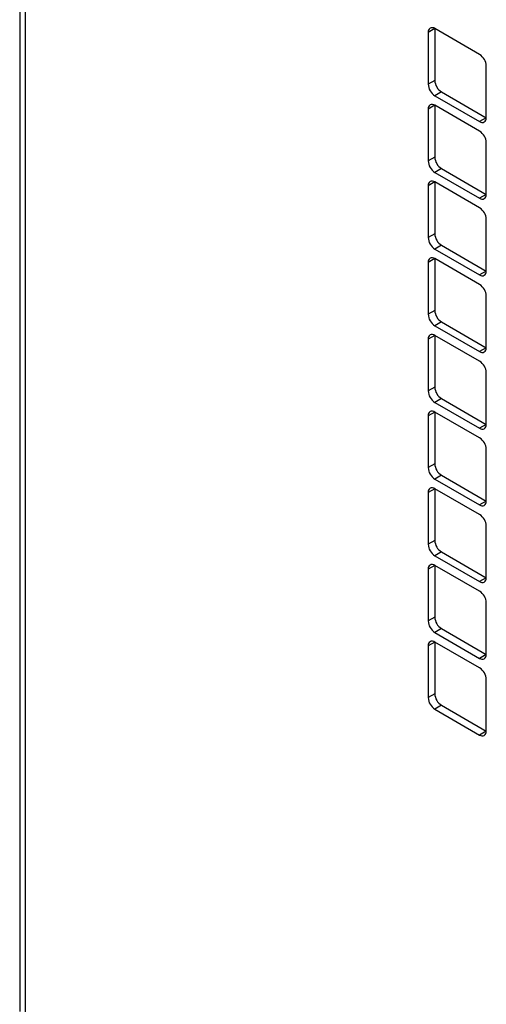
# Model space of a CAD drawing. Units: inches. Extents: x 0.4 to 16.6, y 0.2 to 10.8.
# Drawn here: x 1.9 to 2.3, y 1.7 to 2.4 of the extents above; entities that cross this region are included whole.
import ezdxf

# ---------------------------------------------------------------- set-up
doc = ezdxf.new("R2010")
doc.units = ezdxf.units.IN
doc.header["$MEASUREMENT"] = 0

msp = doc.modelspace()

# ---------------------------------------------------------------- linework, layer by layer
at = {"color": 7, "linetype": 'Continuous', "lineweight": 25}
for p, q in [((1.93839, 3.42846), (1.93839, 1.70697)), ((1.9423, 3.42301), (1.9423, 1.70153)), ((2.23311, 2.40462), (2.22839, 2.4019)), ((2.26493, 2.38625), (2.23311, 2.40462)), ((2.23311, 2.40462), (2.23311, 2.36788)), ((2.22839, 2.4019), (2.22839, 2.36516)), ((2.26964, 2.34134), (2.26964, 2.37809)), ((2.23311, 2.36788), (2.22839, 2.36516)), ((2.23782, 2.35971), (2.23311, 2.35699)), ((2.23311, 2.35699), (2.26493, 2.33862)), ((2.23782, 2.35971), (2.26964, 2.34134)), ((2.23311, 2.35019), (2.22839, 2.34746)), ((2.26493, 2.33182), (2.23311, 2.35019)), ((2.23311, 2.35019), (2.23311, 2.31344)), ((2.22839, 2.34746), (2.22839, 2.31072)), ((2.26964, 2.34134), (2.26493, 2.33862)), ((2.26964, 2.28691), (2.26964, 2.32365)), ((2.23311, 2.31344), (2.22839, 2.31072)), ((2.23782, 2.30528), (2.23311, 2.30256)), ((2.23311, 2.30256), (2.26493, 2.28419)), ((2.23782, 2.30528), (2.26964, 2.28691)), ((2.23311, 2.29575), (2.22839, 2.29303)), ((2.22839, 2.29303), (2.22839, 2.25628)), ((2.26493, 2.27738), (2.23311, 2.29575)), ((2.23311, 2.29575), (2.23311, 2.25901)), ((2.26964, 2.28691), (2.26493, 2.28419)), ((2.26964, 2.23247), (2.26964, 2.26922)), ((2.23311, 2.25901), (2.22839, 2.25628)), ((2.23782, 2.25084), (2.23311, 2.24812)), ((2.23782, 2.25084), (2.26964, 2.23247)), ((2.23311, 2.24812), (2.26493, 2.22975)), ((2.23311, 2.24131), (2.22839, 2.23859)), ((2.22839, 2.23859), (2.22839, 2.20185)), ((2.26493, 2.22295), (2.23311, 2.24131)), ((2.23311, 2.24131), (2.23311, 2.20457)), ((2.26964, 2.23247), (2.26493, 2.22975)), ((2.26964, 2.17804), (2.26964, 2.21478)), ((2.23311, 2.20457), (2.22839, 2.20185)), ((2.23782, 2.1964), (2.23311, 2.19368)), ((2.23782, 2.1964), (2.26964, 2.17804)), ((2.23311, 2.19368), (2.26493, 2.17531)), ((2.23311, 2.18688), (2.22839, 2.18416)), ((2.22839, 2.18416), (2.22839, 2.14741)), ((2.26493, 2.16851), (2.23311, 2.18688)), ((2.23311, 2.18688), (2.23311, 2.15013)), ((2.26964, 2.17804), (2.26493, 2.17531)), ((2.26964, 2.1236), (2.26964, 2.16034)), ((2.23311, 2.15013), (2.22839, 2.14741)), ((2.23782, 2.14197), (2.23311, 2.13925)), ((2.23311, 2.13925), (2.26493, 2.12088)), ((2.23782, 2.14197), (2.26964, 2.1236)), ((2.23311, 2.13244), (2.22839, 2.12972)), ((2.26493, 2.11407), (2.23311, 2.13244)), ((2.23311, 2.13244), (2.23311, 2.0957)), ((2.22839, 2.12972), (2.22839, 2.09298)), ((2.26964, 2.1236), (2.26493, 2.12088)), ((2.26964, 2.06916), (2.26964, 2.10591)), ((2.23311, 2.0957), (2.22839, 2.09298)), ((2.23782, 2.08753), (2.23311, 2.08481)), ((2.23311, 2.08481), (2.26493, 2.06644)), ((2.23782, 2.08753), (2.26964, 2.06916)), ((2.23311, 2.07801), (2.22839, 2.07528)), ((2.26493, 2.05964), (2.23311, 2.07801)), ((2.23311, 2.07801), (2.23311, 2.04126)), ((2.22839, 2.07528), (2.22839, 2.03854)), ((2.26964, 2.06916), (2.26493, 2.06644)), ((2.26964, 2.01473), (2.26964, 2.05147)), ((2.23311, 2.04126), (2.22839, 2.03854)), ((2.23782, 2.0331), (2.23311, 2.03038)), ((2.23311, 2.03038), (2.26493, 2.01201)), ((2.23782, 2.0331), (2.26964, 2.01473)), ((2.23311, 2.02357), (2.22839, 2.02085)), ((2.22839, 2.02085), (2.22839, 1.9841)), ((2.26493, 2.0052), (2.23311, 2.02357)), ((2.23311, 2.02357), (2.23311, 1.98683)), ((2.26964, 2.01473), (2.26493, 2.01201)), ((2.26964, 1.96029), (2.26964, 1.99704)), ((2.23311, 1.98683), (2.22839, 1.9841)), ((2.23782, 1.97866), (2.23311, 1.97594)), ((2.23782, 1.97866), (2.26964, 1.96029)), ((2.23311, 1.97594), (2.26493, 1.95757)), ((2.23311, 1.96913), (2.22839, 1.96641)), ((2.22839, 1.96641), (2.22839, 1.92967)), ((2.26493, 1.95077), (2.23311, 1.96913)), ((2.23311, 1.96913), (2.23311, 1.93239)), ((2.26964, 1.96029), (2.26493, 1.95757)), ((2.26964, 1.90586), (2.26964, 1.9426)), ((2.23311, 1.93239), (2.22839, 1.92967)), ((2.23782, 1.92422), (2.23311, 1.9215)), ((2.23782, 1.92422), (2.26964, 1.90586)), ((2.23311, 1.9215), (2.26493, 1.90313)), ((2.26964, 1.90586), (2.26493, 1.90313))]:
    msp.add_line(p, q, dxfattribs=at)
for centre, radius, start, end in [((2.23127, 2.40237), 0.00291, 50.79671, 189.21404), ((2.25941, 2.37762), 0.01025, 2.60548, 57.39452), ((2.23863, 2.36562), 0.01025, 182.60548, 237.39452), ((2.24334, 2.36834), 0.01025, 182.60548, 237.39452), ((2.23127, 2.34793), 0.00291, 50.79671, 189.21404), ((2.26677, 2.34088), 0.00291, 230.79671, 9.21404), ((2.25941, 2.32319), 0.01025, 2.60548, 57.39452), ((2.23863, 2.31119), 0.01025, 182.60548, 237.39452), ((2.24334, 2.31391), 0.01025, 182.60548, 237.39452), ((2.23127, 2.29349), 0.00291, 50.79671, 189.21404), ((2.26677, 2.28644), 0.00291, 230.79671, 9.21404), ((2.25941, 2.26875), 0.01025, 2.60548, 57.39452), ((2.24334, 2.25947), 0.01025, 182.60548, 237.39452), ((2.23863, 2.25675), 0.01025, 182.60548, 237.39452), ((2.23127, 2.23906), 0.00291, 50.79671, 189.21404), ((2.26677, 2.23201), 0.00291, 230.79671, 9.21404), ((2.25941, 2.21431), 0.01025, 2.60548, 57.39452), ((2.24334, 2.20504), 0.01025, 182.60548, 237.39452), ((2.23863, 2.20231), 0.01025, 182.60548, 237.39452), ((2.23127, 2.18462), 0.00291, 50.79671, 189.21404), ((2.26677, 2.17757), 0.00291, 230.79671, 9.21404), ((2.25941, 2.15988), 0.01025, 2.60548, 57.39452), ((2.23863, 2.14788), 0.01025, 182.60548, 237.39452), ((2.24334, 2.1506), 0.01025, 182.60548, 237.39452), ((2.23127, 2.13019), 0.00291, 50.79671, 189.21404), ((2.26677, 2.12313), 0.00291, 230.79671, 9.21404), ((2.25941, 2.10544), 0.01025, 2.60548, 57.39452), ((2.23863, 2.09344), 0.01025, 182.60548, 237.39452), ((2.24334, 2.09616), 0.01025, 182.60548, 237.39452), ((2.23127, 2.07575), 0.00291, 50.79671, 189.21404), ((2.26677, 2.0687), 0.00291, 230.79671, 9.21404), ((2.25941, 2.05101), 0.01025, 2.60548, 57.39452), ((2.24334, 2.04173), 0.01025, 182.60548, 237.39452), ((2.23863, 2.03901), 0.01025, 182.60548, 237.39452), ((2.23127, 2.02131), 0.00291, 50.79671, 189.21404), ((2.26677, 2.01426), 0.00291, 230.79671, 9.21404), ((2.25941, 1.99657), 0.01025, 2.60548, 57.39452), ((2.24334, 1.98729), 0.01025, 182.60548, 237.39452), ((2.23863, 1.98457), 0.01025, 182.60548, 237.39452), ((2.23127, 1.96688), 0.00291, 50.79671, 189.21404), ((2.26677, 1.95983), 0.00291, 230.79671, 9.21404), ((2.25941, 1.94213), 0.01025, 2.60548, 57.39452), ((2.23863, 1.93013), 0.01025, 182.60548, 237.39452), ((2.24334, 1.93286), 0.01025, 182.60548, 237.39452), ((2.26677, 1.90539), 0.00291, 230.79671, 9.21404)]:
    msp.add_arc(centre, radius, start, end, dxfattribs=at)

doc.saveas('drawing.dxf')
